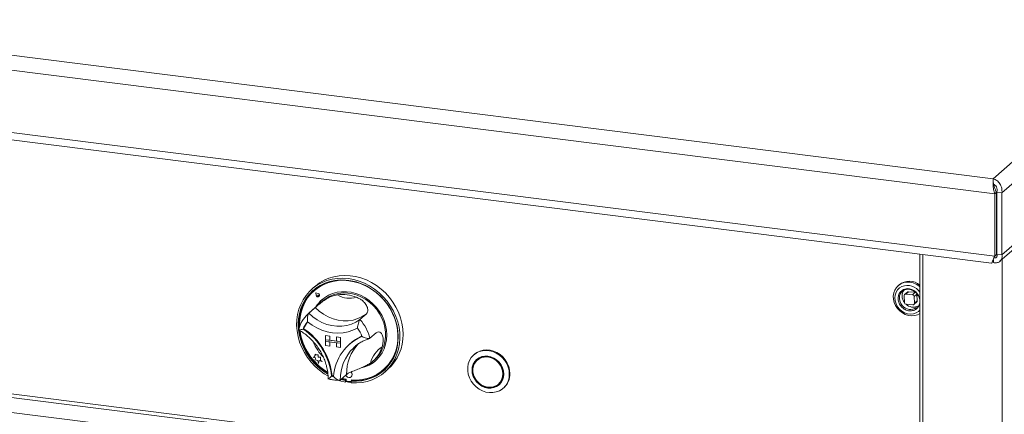
# Model space of a CAD drawing. Units: millimetres. Extents: x 5 to 415, y 5 to 292.
# Drawn here: x 373 to 393, y 122 to 129 of the extents above; entities that cross this region are included whole.
import ezdxf

# ---------------------------------------------------------------- set-up
doc = ezdxf.new("R2010")
doc.units = ezdxf.units.MM

msp = doc.modelspace()

# ---------------------------------------------------------------- linework, layer by layer
at = {"color": 7, "linetype": 'Continuous', "lineweight": 15}
for p, q in [((273.38979, 141.30144), (392.31643, 126.31809)), ((273.10088, 141.04665), (392.34438, 126.02338)), ((273.20335, 139.83088), (392.34438, 124.82052)), ((273.36628, 139.66431), (392.28391, 124.6821)), ((392.31643, 126.31809), (401.30156, 134.24224)), ((392.48558, 126.04463), (401.59047, 134.07439)), ((392.48558, 124.84173), (401.59047, 132.87149)), ((392.44551, 124.71887), (401.49371, 132.69863)), ((392.31643, 126.31809), (392.31643, 126.28997)), ((392.34438, 126.02338), (392.38095, 126.05564)), ((392.34438, 126.02338), (392.34438, 124.82052)), ((392.38095, 126.05564), (392.38095, 124.85278)), ((392.48558, 126.04463), (392.38881, 126.05682)), ((392.38881, 126.05682), (392.38881, 124.85393)), ((392.48558, 126.04463), (392.48558, 124.84173)), ((390.89784, 124.85673), (390.89784, 104.0924)), ((392.38095, 124.85278), (392.34438, 124.82052)), ((392.38095, 124.85278), (392.35643, 124.82611)), ((392.38881, 124.95546), (392.38095, 124.95645)), ((392.38881, 124.85393), (392.48558, 124.84173)), ((392.31859, 124.69446), (392.29846, 124.70932)), ((392.31859, 124.75625), (392.31859, 124.69446)), ((379.18931, 124.23094), (379.12835, 124.17718)), ((390.49451, 124.26506), (390.47622, 124.24893)), ((379.17475, 124.14914), (379.17232, 124.14699)), ((379.20467, 124.10981), (379.20479, 124.10992)), ((379.20467, 124.10981), (379.25259, 124.09413)), ((379.20467, 124.10981), (379.21427, 124.06031)), ((379.20479, 124.10992), (379.25271, 124.09423)), ((379.20508, 124.10935), (379.21458, 124.06033)), ((379.20508, 124.10935), (379.25253, 124.09382)), ((379.20524, 124.1093), (379.2147, 124.06044)), ((379.21458, 124.06033), (379.2147, 124.06044)), ((379.24621, 124.06273), (379.24633, 124.06284)), ((379.24621, 124.06273), (379.24849, 124.04635)), ((379.24621, 124.06273), (379.26218, 124.05842)), ((379.24633, 124.06284), (379.2623, 124.05853)), ((379.25259, 124.09413), (379.25271, 124.09423)), ((379.26218, 124.05842), (379.2623, 124.05853)), ((379.26902, 124.03687), (379.26902, 124.03687)), ((379.26925, 124.03661), (379.26937, 124.03672)), ((390.48284, 124.05685), (390.4894, 124.04462)), ((390.59136, 124.05165), (390.59708, 123.92102)), ((390.65563, 124.12328), (390.60077, 124.0749)), ((390.62215, 124.0817), (390.67701, 124.13008)), ((390.75104, 124.07123), (390.62215, 124.0817)), ((390.80591, 124.11961), (390.67701, 124.13008)), ((390.80591, 124.11961), (390.75104, 124.07123)), ((390.7847, 124.03595), (390.83956, 124.08434)), ((390.84529, 123.9537), (390.83956, 124.08434)), ((379.34582, 123.95517), (379.06541, 123.70788)), ((390.63074, 123.88574), (390.75963, 123.87527)), ((390.78101, 123.88207), (390.83587, 123.93045)), ((390.79042, 123.90532), (390.7847, 124.03595)), ((390.84529, 123.9537), (390.79042, 123.90532)), ((379.19462, 123.82172), (379.0727, 123.71421)), ((380.1836, 123.69712), (380.06168, 123.58961)), ((378.90367, 123.50238), (378.91532, 123.50537)), ((378.90367, 123.50238), (378.90379, 123.50248)), ((378.90367, 123.50238), (378.91177, 123.49825)), ((378.90379, 123.50248), (378.91536, 123.50546)), ((378.9064, 123.50203), (378.91472, 123.50418)), ((378.9064, 123.50203), (378.91219, 123.49909)), ((378.90662, 123.50209), (378.91225, 123.49922)), ((378.97216, 123.41509), (378.9603, 123.40463)), ((379.39632, 123.28081), (379.39644, 123.28092)), ((379.39632, 123.28081), (379.47696, 123.27065)), ((379.39632, 123.28081), (379.39632, 123.19954)), ((379.39644, 123.28092), (379.47708, 123.27076)), ((380.37713, 123.33488), (380.25521, 123.22736)), ((379.39632, 123.19954), (379.47696, 123.18938)), ((379.68662, 123.16296), (379.39632, 123.19954)), ((379.39632, 123.16703), (379.39632, 123.19954)), ((379.39632, 123.16703), (379.47696, 123.15687)), ((379.39632, 123.08575), (379.39632, 123.16703)), ((379.39632, 123.16703), (379.68662, 123.13045)), ((379.39632, 123.08575), (379.47696, 123.07559)), ((379.47696, 123.27065), (379.47708, 123.27076)), ((379.47696, 123.27065), (379.47696, 123.18938)), ((379.47696, 123.18938), (379.47708, 123.18948)), ((379.47696, 123.07559), (379.47696, 123.15687)), ((379.47708, 123.27076), (379.47708, 123.18948)), ((379.60598, 123.17324), (379.47708, 123.18948)), ((379.47708, 123.0757), (379.47708, 123.15685)), ((379.60598, 123.2544), (379.6061, 123.25451)), ((379.68662, 123.24424), (379.60598, 123.2544)), ((379.60598, 123.2544), (379.60598, 123.17312)), ((379.68662, 123.16296), (379.60598, 123.17312)), ((379.68662, 123.13045), (379.60598, 123.14061)), ((379.60598, 123.05933), (379.60598, 123.14061)), ((379.68674, 123.24435), (379.6061, 123.25451)), ((379.68662, 123.24424), (379.68674, 123.24435)), ((379.68662, 123.24424), (379.68662, 123.16296)), ((379.68662, 123.16296), (379.68674, 123.16307)), ((379.68662, 123.13045), (379.68662, 123.16296)), ((379.68662, 123.13045), (379.68674, 123.13056)), ((379.68662, 123.04917), (379.68662, 123.13045)), ((379.68674, 123.24435), (379.68674, 123.16307)), ((379.68674, 123.13056), (379.68674, 123.16307)), ((379.68674, 123.04928), (379.68674, 123.13056)), ((379.86495, 123.11705), (379.85397, 123.10737)), ((379.19655, 122.91693), (379.19667, 122.91704)), ((379.19655, 122.91693), (379.19656, 122.89221)), ((379.21747, 122.90873), (379.19655, 122.91693)), ((379.21759, 122.90884), (379.19667, 122.91704)), ((379.21747, 122.90873), (379.21759, 122.90884)), ((379.25351, 122.90635), (379.21747, 122.90873)), ((379.25363, 122.90646), (379.21759, 122.90884)), ((379.25351, 122.90635), (379.25363, 122.90646)), ((379.25598, 122.86423), (379.25351, 122.90635)), ((379.2561, 122.86434), (379.25363, 122.90646)), ((379.47696, 123.07559), (379.47708, 123.0757)), ((379.68662, 123.04917), (379.60598, 123.05933)), ((379.68662, 123.04917), (379.68674, 123.04928)), ((379.95897, 123.06204), (379.9337, 123.03876)), ((382.27583, 122.91638), (382.26364, 122.90563)), ((379.19656, 122.89221), (379.16446, 122.85299)), ((379.16446, 122.85299), (379.20306, 122.85044)), ((379.20306, 122.85044), (379.19724, 122.81241)), ((379.19724, 122.81241), (379.24414, 122.79935)), ((379.24414, 122.79935), (379.25978, 122.7377)), ((379.25598, 122.86423), (379.2561, 122.86434)), ((379.29912, 122.86138), (379.25598, 122.86423)), ((379.29924, 122.86148), (379.2561, 122.86434)), ((379.25978, 122.7377), (379.27526, 122.79485)), ((379.25978, 122.7377), (379.2599, 122.73781)), ((379.2599, 122.73781), (379.27534, 122.79482)), ((379.27526, 122.79485), (379.32745, 122.77439)), ((379.29912, 122.86138), (379.29924, 122.86148)), ((379.29913, 122.7993), (379.29912, 122.86138)), ((379.29913, 122.7993), (379.29925, 122.79941)), ((379.32745, 122.77439), (379.29913, 122.7993)), ((379.29925, 122.79941), (379.29924, 122.86148)), ((379.32758, 122.77449), (379.29925, 122.79941)), ((379.32745, 122.77439), (379.32758, 122.77449)), ((380.3128, 122.78499), (380.34938, 122.81724)), ((382.35566, 122.82586), (382.33128, 122.80436)), ((379.802, 122.52608), (379.68009, 122.41857)), ((380.518, 122.62113), (380.52044, 122.62328)), ((380.54246, 122.57373), (380.60342, 122.62749)), ((379.52253, 122.50214), (379.51079, 122.49178)), ((379.69191, 122.429), (379.77896, 122.40891)), ((379.70411, 122.43975), (379.79115, 122.41966)), ((379.71591, 122.45016), (379.79534, 122.43259)), ((379.79115, 122.41966), (379.77896, 122.40891)), ((379.77896, 122.37634), (379.77896, 122.40891)), ((379.79115, 122.3871), (379.77896, 122.37634)), ((379.79115, 122.3871), (379.79115, 122.41966)), ((379.79534, 122.43259), (379.79534, 122.415)), ((379.81147, 122.39672), (379.87921, 122.3882)), ((379.89061, 122.39152), (379.89185, 122.39262)), ((379.89081, 122.4788), (379.89093, 122.47891)), ((379.90404, 122.40544), (379.89185, 122.39469)), ((379.89185, 122.36212), (379.89185, 122.39469)), ((379.89533, 122.40243), (379.89533, 122.42001)), ((379.89533, 122.40243), (379.89777, 122.40458)), ((379.89777, 122.40458), (379.89777, 122.41983)), ((382.74183, 122.33884), (382.76621, 122.36035)), ((382.83385, 122.25908), (382.84604, 122.26983))]:
    msp.add_line(p, q, dxfattribs=at)
at = {"color": 8, "linetype": 'Continuous', "lineweight": 15}
for p, q in [((275.71285, 134.37725), (390.89784, 119.8653)), ((390.89784, 119.9325), (275.73113, 134.44214)), ((275.42635, 134.12458), (390.89784, 119.57654)), ((390.95357, 124.84971), (390.95357, 104.06552)), ((392.38881, 124.85393), (392.35648, 124.82541)), ((392.48572, 124.75433), (392.48572, 103.87248)), ((379.06541, 123.70788), (379.0727, 123.71421))]:
    msp.add_line(p, q, dxfattribs=at)
at = {"color": 7, "linetype": 'Continuous', "lineweight": 15, "flags": 128}
for points in [[(379.18931, 124.23094), (379.19878, 124.23917), (379.27888, 124.29972), (379.36598, 124.35041), (379.45909, 124.39066), (379.55715, 124.42002), (379.65905, 124.43815), (379.76365, 124.44485), (379.86974, 124.44004), (379.97614, 124.42378), (380.08164, 124.39625), (380.18503, 124.35777), (380.28516, 124.30876), (380.38088, 124.24979), (380.47111, 124.18151), (380.55482, 124.10472), (380.63108, 124.02027), (380.69901, 123.92913), (380.75785, 123.83232), (380.80693, 123.73094), (380.84569, 123.62615), (380.87369, 123.51912), (380.89062, 123.41108), (380.89629, 123.30324)], [(379.44222, 122.49835), (379.37187, 122.54085), (379.28042, 122.60703), (379.19523, 122.6819), (379.11729, 122.76461), (379.04747, 122.85423), (378.98655, 122.94973), (378.93523, 123.05006), (378.89409, 123.15406), (378.8636, 123.26056), (378.84409, 123.36837), (378.83579, 123.47625), (378.83879, 123.583), (378.85306, 123.68739), (378.87844, 123.78827), (378.91464, 123.88447), (378.96125, 123.97492), (379.01774, 124.05859), (379.08348, 124.13453), (379.15772, 124.2019), (379.23962, 124.25992), (379.32826, 124.30794), (379.42263, 124.34541), (379.52167, 124.37192), (379.62426, 124.38716), (379.72923, 124.39097), (379.8354, 124.38329), (379.94158, 124.36421), (380.04655, 124.33396), (380.14914, 124.29287), (380.24818, 124.2414), (380.34255, 124.18015), (380.43119, 124.10979), (380.51309, 124.03114), (380.58733, 123.94507), (380.65307, 123.85256), (380.70956, 123.75465), (380.75617, 123.65246), (380.79237, 123.54713), (380.81775, 123.43987), (380.83202, 123.33187), (380.83502, 123.22437), (380.82672, 123.11858), (380.80721, 123.01569), (380.77671, 122.91687), (380.73557, 122.82324), (380.68426, 122.73584), (380.62334, 122.65568), (380.55352, 122.58366), (380.47557, 122.52059), (380.39039, 122.46719), (380.29893, 122.42406), (380.20224, 122.39168), (380.10139, 122.37043), (379.99754, 122.36054), (379.89185, 122.36212), (379.89185, 122.36212)], [(379.89185, 122.39469), (379.99583, 122.39342), (380.09792, 122.40364), (380.19695, 122.42522), (380.29175, 122.45791), (380.38122, 122.50133), (380.4643, 122.55497), (380.54003, 122.6182), (380.60753, 122.69029), (380.66599, 122.77039), (380.71474, 122.85756), (380.75321, 122.95079), (380.78095, 123.04898), (380.79764, 123.15099), (380.80307, 123.25563), (380.79719, 123.36166), (380.78007, 123.46786), (380.75189, 123.57298), (380.71301, 123.67578), (380.66386, 123.77508), (380.60503, 123.8697), (380.53719, 123.95855), (380.46115, 124.04058), (380.3778, 124.11483), (380.2881, 124.18043), (380.19311, 124.23662), (380.09394, 124.28275), (379.99174, 124.31827), (379.88772, 124.34276), (379.78309, 124.35594), (379.67906, 124.35766), (379.57687, 124.34789), (379.4777, 124.32676), (379.38271, 124.2945), (379.29301, 124.2515), (379.20965, 124.19825), (379.13362, 124.13538), (379.06578, 124.06363), (379.00695, 123.98383), (378.9578, 123.89692), (378.91891, 123.80391), (378.89074, 123.70589), (378.87362, 123.60401), (378.86774, 123.49946), (378.87315, 123.39365)], [(379.89533, 122.42001), (379.99964, 122.41825), (380.10208, 122.42824), (380.20139, 122.44986), (380.29637, 122.48283), (380.38586, 122.52676), (380.46878, 122.58111), (380.54412, 122.64522), (380.61095, 122.71832), (380.66848, 122.79951), (380.716, 122.88781), (380.75293, 122.98215), (380.77882, 123.08137), (380.79336, 123.18427), (380.79637, 123.2896), (380.78781, 123.39608), (380.76779, 123.50241), (380.73656, 123.6073), (380.69449, 123.70948), (380.64209, 123.8077), (380.58, 123.90077), (380.50897, 123.98756), (380.42988, 124.06701), (380.34367, 124.13816), (380.25141, 124.20014), (380.1542, 124.25219), (380.05324, 124.29369), (379.94975, 124.32413), (379.84498, 124.34314), (379.74022, 124.35049), (379.63673, 124.34609), (379.53578, 124.32999), (379.43859, 124.30239), (379.34634, 124.26363), (379.26016, 124.21417), (379.18109, 124.15461), (379.11009, 124.08569), (379.04804, 124.00824), (378.99567, 123.92319), (378.95363, 123.8316), (378.92243, 123.73456), (378.90246, 123.63326), (378.89394, 123.52893), (378.89415, 123.4718)], [(380.23632, 124.21262), (380.15664, 124.25434), (380.05568, 124.29584), (379.95218, 124.32628), (379.84742, 124.34529), (379.74266, 124.35264), (379.63917, 124.34824), (379.53822, 124.33214), (379.44103, 124.30454), (379.34878, 124.26578), (379.2626, 124.21632), (379.18353, 124.15676), (379.17475, 124.14914)], [(390.89784, 124.22601), (390.87808, 124.24231), (390.82351, 124.27738), (390.76463, 124.30208), (390.70357, 124.31551), (390.64254, 124.31719), (390.58374, 124.30705), (390.5293, 124.28546), (390.48119, 124.25321), (390.44113, 124.21145), (390.41059, 124.1617), (390.39067, 124.10576), (390.38208, 124.04565), (390.38513, 123.98353), (390.39972, 123.92166), (390.42532, 123.86227)], [(390.54839, 124.23053), (390.5021, 124.2023), (390.46384, 124.1641), (390.43529, 124.1176), (390.4177, 124.06483), (390.41184, 124.0081), (390.41796, 123.94989), (390.4358, 123.89274), (390.46457, 123.83915), (390.50302, 123.79146), (390.54946, 123.75176), (390.60188, 123.72178), (390.65797, 123.70283), (390.71529, 123.69574), (390.77132, 123.70081), (390.82363, 123.71784), (390.86993, 123.74607), (390.89784, 123.77206)], [(380.11058, 122.65933), (380.15841, 122.67395), (380.23933, 122.70862), (380.31404, 122.75393), (380.38136, 122.80919), (380.44021, 122.87351), (380.48968, 122.94588), (380.52899, 123.02516), (380.55752, 123.1101), (380.5748, 123.19936), (380.58059, 123.29154), (380.57477, 123.38517), (380.55745, 123.47879), (380.52889, 123.57091), (380.48955, 123.66009), (380.44005, 123.74491), (380.38117, 123.82404), (380.31383, 123.89623), (380.23911, 123.96035), (380.15816, 124.01538), (380.07229, 124.06045), (379.98283, 124.09485), (379.8912, 124.11805), (379.79884, 124.12966), (379.70722, 124.12952), (379.61777, 124.11763), (379.5319, 124.09416), (379.45098, 124.0595), (379.37627, 124.01418), (379.30896, 123.95893), (379.2501, 123.89461), (379.20683, 123.8326)], [(379.21427, 124.06031), (379.21987, 124.04672), (379.23031, 124.03607), (379.24367, 124.03032), (379.2575, 124.03051), (379.26925, 124.03661), (379.27677, 124.04752), (379.27869, 124.06121), (379.27464, 124.07518), (379.26538, 124.08687), (379.25259, 124.09413)], [(379.25253, 124.09382), (379.26519, 124.08663), (379.27436, 124.07506), (379.27837, 124.06122), (379.27647, 124.04767), (379.26902, 124.03687), (379.25739, 124.03083), (379.2437, 124.03064), (379.23047, 124.03634), (379.22013, 124.04688), (379.21458, 124.06033)], [(379.26218, 124.05842), (379.26673, 124.05621), (379.27028, 124.05246), (379.27227, 124.04776), (379.27236, 124.04287), (379.27056, 124.03858), (379.26714, 124.03556), (379.26265, 124.0343), (379.25782, 124.03501), (379.2534, 124.03756), (379.25012, 124.04156), (379.24849, 124.04635)], [(379.34582, 123.95517), (379.40515, 124.00114), (379.47973, 124.04418), (379.56035, 124.07642), (379.64569, 124.09732), (379.73434, 124.10654), (379.82485, 124.10394), (379.91574, 124.08955), (380.0055, 124.06362), (380.09268, 124.02656), (380.17582, 123.97898), (380.25358, 123.92167), (380.32468, 123.85557), (380.38794, 123.78177), (380.44232, 123.70146), (380.48695, 123.61599), (380.52107, 123.52673), (380.54413, 123.43518), (380.55576, 123.34281), (380.55576, 123.25116), (380.54413, 123.16173), (380.52107, 123.07598), (380.48695, 122.99533), (380.44232, 122.92109), (380.38794, 122.8545), (380.34938, 122.81724)], [(390.50684, 123.95199), (390.49985, 124.00049), (390.50481, 124.0485), (390.52162, 124.09225), (390.54921, 124.12899), (390.58587, 124.1564), (390.62927, 124.17278), (390.6767, 124.17707), (390.72517, 124.16903), (390.77165, 124.14915), (390.8132, 124.11868), (390.82408, 124.10798)], [(390.81402, 124.11791), (390.81222, 124.11847), (390.80591, 124.11961)], [(390.42532, 123.86227), (390.46101, 123.80751), (390.50548, 123.75936), (390.55714, 123.71955), (390.61412, 123.68953), (390.67436, 123.67038), (390.73568, 123.66279), (390.79587, 123.66705), (390.85275, 123.68298), (390.89784, 123.70585)], [(379.0727, 123.71421), (379.15049, 123.64412), (379.23544, 123.5839), (379.32607, 123.53458), (379.42084, 123.49701), (379.51813, 123.47182), (379.61625, 123.45946), (379.71354, 123.46013), (379.80831, 123.47383), (379.89895, 123.50031), (379.98389, 123.53912), (380.06168, 123.58961)], [(380.1836, 123.69712), (380.1058, 123.64664), (380.02086, 123.60783), (379.93023, 123.58135), (379.83545, 123.56765), (379.73817, 123.56698), (379.64004, 123.57934), (379.54276, 123.60453), (379.44799, 123.6421), (379.35735, 123.69142), (379.27241, 123.75164), (379.19462, 123.82172)], [(380.52044, 122.62328), (380.54655, 122.64737), (380.61339, 122.72047), (380.67092, 122.80166), (380.71844, 122.88996), (380.75536, 122.9843), (380.78126, 123.08352), (380.79579, 123.18642), (380.7988, 123.29175), (380.79025, 123.39823), (380.77023, 123.50456), (380.739, 123.60945), (380.71611, 123.66859)], [(380.01361, 123.42604), (379.92585, 123.38323), (379.83226, 123.35228), (379.73422, 123.33365), (379.63317, 123.3276), (379.53062, 123.33423), (379.42806, 123.35344), (379.32701, 123.38495), (379.22897, 123.42829), (379.13538, 123.48282), (379.04763, 123.54774)], [(382.95194, 122.53156), (382.94614, 122.46361), (382.92891, 122.39907), (382.90074, 122.33981), (382.86245, 122.28753), (382.81513, 122.24373), (382.76014, 122.20967), (382.69908, 122.18633), (382.63369, 122.17439), (382.56586, 122.17418), (382.49753, 122.18571), (382.43068, 122.20866), (382.36722, 122.24235), (382.30899, 122.28583), (382.25766, 122.33783), (382.21469, 122.39688), (382.18134, 122.46125), (382.15856, 122.52911), (382.147, 122.5985), (382.147, 122.66743), (382.15856, 122.73391), (382.18134, 122.79603), (382.21469, 122.852), (382.25766, 122.90022), (382.30899, 122.93929), (382.36722, 122.96809), (382.43068, 122.9858), (382.49753, 122.9919), (382.56586, 122.98621), (382.63369, 122.96891), (382.69908, 122.94049), (382.76014, 122.90177), (382.81513, 122.85385), (382.86245, 122.79813), (382.90074, 122.7362), (382.92891, 122.66984), (382.94614, 122.60097), (382.95194, 122.53156)], [(382.96413, 122.54231), (382.95833, 122.61172), (382.9411, 122.68059), (382.91293, 122.74695), (382.87464, 122.80888), (382.82732, 122.8646), (382.77233, 122.91252), (382.71127, 122.95124), (382.64588, 122.97967), (382.57805, 122.99697), (382.50972, 123.00265), (382.44287, 122.99655), (382.37942, 122.97884), (382.32118, 122.95004), (382.27583, 122.91638)], [(382.84298, 122.53299), (382.83709, 122.59399), (382.81966, 122.65413), (382.79134, 122.71109), (382.75323, 122.76269), (382.7068, 122.80695), (382.65382, 122.84217), (382.59633, 122.86699), (382.53655, 122.88045), (382.47677, 122.88205), (382.41929, 122.87172), (382.36631, 122.84985), (382.31988, 122.81729), (382.28177, 122.77529), (382.25345, 122.72546), (382.23601, 122.66972), (382.23012, 122.61021), (382.23601, 122.54921), (382.25345, 122.48908), (382.28177, 122.43211), (382.31988, 122.38051), (382.36631, 122.33625), (382.41929, 122.30103), (382.47677, 122.27622), (382.53655, 122.26275), (382.59633, 122.26115), (382.65382, 122.27149), (382.7068, 122.29335), (382.75323, 122.32591), (382.79134, 122.36791), (382.81966, 122.41774), (382.83709, 122.47348), (382.84298, 122.53299)], [(382.83653, 122.53381), (382.83077, 122.59352), (382.8137, 122.65239), (382.78598, 122.70815), (382.74867, 122.75867), (382.70321, 122.802), (382.65135, 122.83647), (382.59508, 122.86077), (382.53655, 122.87395), (382.47803, 122.87551), (382.42176, 122.8654), (382.36989, 122.84399), (382.32444, 122.81212), (382.28713, 122.771), (382.25941, 122.72222), (382.24234, 122.66765), (382.23658, 122.60939), (382.24234, 122.54968), (382.25941, 122.49081), (382.28713, 122.43505), (382.32444, 122.38453), (382.36989, 122.3412), (382.42176, 122.30673), (382.47803, 122.28243), (382.53655, 122.26925), (382.59508, 122.26769), (382.65135, 122.2778), (382.70321, 122.29921), (382.74867, 122.33108), (382.78598, 122.3722), (382.8137, 122.42098), (382.83077, 122.47555), (382.83653, 122.53381)], [(382.82685, 122.53503), (382.82091, 122.59467), (382.80333, 122.65338), (382.77482, 122.70873), (382.73656, 122.75847), (382.69011, 122.80056), (382.63738, 122.83328), (382.58051, 122.85528), (382.52185, 122.86567), (382.46379, 122.86402), (382.40871, 122.8504), (382.35886, 122.82537), (382.31629, 122.78994), (382.28273, 122.74558), (382.25957, 122.69409), (382.24774, 122.63759), (382.24774, 122.57839), (382.25957, 122.51891), (382.28273, 122.46158), (382.31629, 122.40876), (382.35886, 122.36261), (382.40871, 122.32501), (382.46379, 122.29751), (382.52185, 122.28123), (382.58051, 122.27684), (382.63738, 122.28452), (382.69011, 122.30394), (382.73656, 122.33433), (382.77482, 122.37443), (382.80333, 122.4226), (382.82091, 122.47688), (382.82685, 122.53503)], [(382.33698, 122.82247), (382.31151, 122.79251), (382.29021, 122.75745)], [(382.40734, 122.86074), (382.38324, 122.84687), (382.35566, 122.82586)], [(379.78605, 122.51201), (379.79958, 122.49029), (379.82052, 122.47356), (379.8452, 122.4655), (379.86989, 122.46735), (379.89082, 122.47881), (379.9048, 122.49814), (379.9097, 122.52241), (379.90479, 122.54791), (379.8908, 122.57077), (379.88785, 122.57392)], [(379.77896, 122.37634), (379.67327, 122.40139), (379.65177, 122.4079)], [(379.89431, 122.39685), (379.89502, 122.39929), (379.89533, 122.40243)], [(379.89675, 122.399), (379.89746, 122.40144), (379.89777, 122.40458)], [(382.69015, 122.30396), (382.7276, 122.32071), (382.76051, 122.34223)], [(382.76621, 122.36035), (382.7992, 122.39594), (382.80728, 122.40726)]]:
    msp.add_lwpolyline(points, dxfattribs=at)
at = {"color": 8, "linetype": 'Continuous', "lineweight": 15, "flags": 128}
for points in [[(390.89784, 123.95198), (390.89655, 123.97949), (390.87014, 124.05869), (390.81788, 124.12602), (390.78165, 124.15383), (390.74065, 124.17468), (390.69733, 124.18703), (390.65443, 124.19036), (390.57915, 124.17323), (390.51888, 124.12815), (390.49582, 124.09454), (390.48026, 124.05518), (390.47343, 124.01237), (390.47548, 123.96888), (390.50189, 123.88968), (390.50189, 123.88968)], [(390.52594, 123.90381), (390.50704, 123.95123), (390.50684, 123.95199)], [(390.55669, 123.85971), (390.55536, 123.86123), (390.52594, 123.90381)]]:
    msp.add_lwpolyline(points, dxfattribs=at)
at = {"color": 7, "linetype": 'Continuous', "lineweight": 15}
for centre, radius, start, end in [((390.69148, 124.01752), 0.31634, 49.282133, 128.510874), ((390.65658, 123.96063), 0.29078, 33.930914, 111.843074), ((379.75248, 123.51689), 0.87382, 132.933062, 185.758364), ((379.24915, 124.06547), 0.03481, 188.312354, 305.050188), ((379.24439, 124.06065), 0.0346, 316.224908, 76.070696), ((379.25967, 124.04583), 0.01297, 316.943286, 78.294753), ((379.72392, 123.35395), 0.72052, 68.070422, 97.568066), ((379.86, 124.43405), 0.43266, 237.734615, 287.903874), ((390.72933, 124.05289), 0.17722, 144.403036, 183.33928), ((390.77383, 124.05463), 0.22175, 183.116491, 217.156039), ((390.61936, 124.05375), 0.02808, 84.304358, 184.281542), ((390.67426, 124.10171), 0.0285, 84.465402, 130.811324), ((390.74712, 124.03379), 0.03764, 3.286041, 84.019876), ((379.73533, 123.51388), 0.61619, 131.432591, 148.618815), ((390.71083, 123.98149), 0.19644, 218.311743, 307.413468), ((390.63466, 123.92318), 0.03764, 183.286041, 264.019876), ((390.76597, 124.02843), 0.19759, 226.155631, 296.408386), ((390.76242, 123.90322), 0.02808, 264.304358, 4.281542), ((390.81647, 123.95184), 0.02888, 312.210684, 3.687033), ((379.44682, 123.20594), 0.52553, 139.428861, 157.784989), ((379.45838, 123.21535), 0.52617, 141.021971, 157.480321), ((379.44246, 123.02596), 0.83734, 13.91788, 42.310156), ((380.00918, 123.52739), 1.14395, 187.009871, 240.200578), ((380.0221, 123.53899), 1.14501, 187.927398, 239.269755), ((380.01644, 123.5342), 1.12565, 188.160766, 238.825034), ((378.28215, 122.37327), 1.23433, 5.509267, 56.674069), ((378.97572, 123.41566), 0.00359, 160.300967, 237.770391), ((378.29298, 122.38278), 1.23454, 5.651849, 56.531486), ((379.42181, 123.00738), 0.72491, 20.472658, 35.276868), ((380.00771, 123.28701), 0.88872, 312.089582, 1.046112), ((379.94777, 123.47483), 0.8516, 202.389329, 225.972271), ((380.45149, 122.42885), 0.9029, 112.84582, 176.321525), ((380.44807, 122.45749), 0.88038, 113.351511, 131.374588), ((380.44713, 122.45594), 0.88093, 113.077232, 130.314002), ((379.91242, 123.23764), 0.60416, 305.83605, 343.331295), ((380.78666, 122.61597), 0.53697, 123.384023, 165.783322), ((379.95538, 123.2662), 0.62491, 285.069976, 311.275684), ((379.83482, 122.5211), 0.07502, 1.086284, 45.004073), ((379.85319, 122.52116), 0.05665, 311.774567, 1.372656), ((379.9747, 123.25341), 0.85092, 265.23662, 310.357554), ((382.60467, 122.53627), 0.35951, 312.173154, 0.96254), ((379.6084, 123.10666), 0.62258, 260.979566, 264.658923), ((379.52528, 122.50473), 0.00378, 185.570008, 260.236462), ((379.62087, 123.11944), 0.62463, 260.98299, 263.625141), ((379.61951, 123.11723), 0.62349, 261.247928, 263.729208), ((379.97461, 123.38774), 1.01733, 259.610875, 265.334163), ((379.81417, 122.41536), 0.01883, 181.068051, 261.769878), ((379.8813, 122.40219), 0.01414, 261.512256, 318.271861)]:
    msp.add_arc(centre, radius, start, end, dxfattribs=at)
at = {"color": 8, "linetype": 'Continuous', "lineweight": 15}
for centre, radius, start, end in [((380.65007, 122.54162), 0.84821, 136.468528, 181.049271), ((380.53475, 122.43102), 0.85476, 134.682683, 180.835089)]:
    msp.add_arc(centre, radius, start, end, dxfattribs=at)
at = {"color": 7, "linetype": 'Continuous', "lineweight": 15}
for points in [[(392.31643, 126.31809), (392.31498, 126.30463), (392.31208, 126.27771), (392.31268, 126.20237), (392.32115, 126.11298), (392.33664, 126.05325), (392.34438, 126.02338)], [(392.48558, 126.04463), (392.4858, 126.07569), (392.48625, 126.13782), (392.4479, 126.22272), (392.38872, 126.28925), (392.34053, 126.30848), (392.31643, 126.31809)], [(392.38881, 126.05682), (392.39049, 126.07492), (392.39385, 126.11112), (392.37787, 126.16096), (392.35068, 126.20091), (392.32785, 126.21401), (392.31643, 126.22056)]]:
    msp.add_open_spline(points, degree=3, dxfattribs=at)
for points, knots in [([(392.33224, 126.17757), (392.32972, 126.18658), (392.32454, 126.20515), (392.31787, 126.24495), (392.31702, 126.27165), (392.31643, 126.28997)], [0, 0, 0, 0, 0.22791247, 0.47027349, 1, 1, 1, 1]), ([(392.33112, 126.181), (392.33388, 126.17234), (392.34074, 126.15084), (392.35615, 126.10512), (392.37269, 126.07213), (392.38095, 126.05564)], [0, 0, 0, 0, 0.25205354, 0.62602677, 1, 1, 1, 1]), ([(392.34438, 124.82052), (392.33406, 124.79679), (392.31342, 124.74931), (392.29578, 124.70226), (392.28719, 124.67972), (392.28474, 124.68417), (392.28421, 124.68513)], [0, 0, 0, 0, 0.30498055, 0.61008843, 0.915197, 1, 1, 1, 1]), ([(392.30523, 124.72672), (392.31303, 124.74531), (392.32827, 124.78162), (392.34777, 124.81196), (392.35729, 124.82677)], [0, 0, 0, 0, 0.51188264, 1, 1, 1, 1]), ([(392.31859, 124.69446), (392.34028, 124.69109), (392.38367, 124.68434), (392.43941, 124.70815), (392.47721, 124.75279), (392.48943, 124.80186), (392.48644, 124.83282), (392.48558, 124.84173)], [0, 0, 0, 0, 0.22699238, 0.45403891, 0.68108568, 0.90813225, 1, 1, 1, 1]), ([(392.33447, 124.78878), (392.33966, 124.78739), (392.35618, 124.78297), (392.37833, 124.7941), (392.39444, 124.81877), (392.39068, 124.84225), (392.38881, 124.85393)], [0, 0, 0, 0, 0.13291939, 0.42309415, 0.7133179, 1, 1, 1, 1]), ([(379.19462, 123.82172), (379.21069, 123.83589), (379.24286, 123.86422), (379.3196, 123.92798), (379.41088, 123.99082), (379.51748, 124.04497), (379.58987, 124.06004), (379.62903, 124.06819)], [0, 0, 0, 0, 0.19782545, 0.39573535, 0.59082007, 0.77868131, 1, 1, 1, 1]), ([(390.82835, 124.09971), (390.83833, 124.08737), (390.85048, 124.07235), (390.85904, 124.05539), (390.86057, 124.05237)], [0, 0, 0, 0, 0.82184778, 1, 1, 1, 1]), ([(379.99301, 124.02234), (380.01499, 124.01265), (380.0589, 123.9933), (380.12567, 123.9468), (380.18342, 123.88142), (380.21439, 123.8043), (380.2148, 123.73705), (380.1938, 123.71018), (380.1836, 123.69712)], [0, 0, 0, 0, 0.12785788, 0.25539401, 0.44446935, 0.63367088, 0.82210051, 1, 1, 1, 1]), ([(379.0658, 123.70776), (379.0571, 123.70001), (379.02809, 123.67413), (378.98453, 123.62401), (378.93843, 123.55591), (378.90218, 123.48287), (378.88211, 123.42598), (378.87378, 123.39445), (378.87225, 123.38866)], [0, 0, 0, 0, 0.093013286, 0.310471632, 0.527965848, 0.745646296, 0.9533573, 1, 1, 1, 1]), ([(379.04763, 123.54774), (379.04761, 123.54786), (379.04543, 123.56269), (379.04289, 123.59509), (379.0457, 123.64123), (379.05352, 123.6778), (379.06278, 123.70243), (379.06939, 123.71027), (379.0727, 123.71421)], [0, 0, 0, 0, 0.00196099, 0.24298977, 0.50906623, 0.70839276, 0.85389274, 1, 1, 1, 1]), ([(380.01361, 123.42604), (380.01362, 123.42615), (380.01581, 123.44044), (380.02113, 123.47185), (380.0307, 123.51713), (380.04136, 123.55335), (380.05162, 123.57784), (380.05832, 123.58568), (380.06168, 123.58961)], [0, 0, 0, 0, 0.00196099, 0.24298977, 0.50906623, 0.70839276, 0.85389274, 1, 1, 1, 1]), ([(378.87522, 123.3902), (378.88552, 123.38429), (378.92565, 123.36126), (378.99269, 123.31499), (379.07359, 123.24866), (379.14832, 123.17485), (379.21618, 123.09466), (379.27642, 123.00886), (379.32842, 122.91842), (379.37161, 122.82429), (379.40565, 122.72747), (379.42985, 122.62904), (379.44474, 122.53292), (379.44629, 122.47047), (379.44702, 122.44074)], [0, 0, 0, 0, 0.03070481, 0.11960429, 0.20850468, 0.29736775, 0.38620407, 0.47502228, 0.56382948, 0.65263632, 0.74145619, 0.83030659, 0.9192102, 1, 1, 1, 1]), ([(378.87572, 123.39108), (378.87597, 123.3907), (378.87731, 123.38865), (378.89264, 123.39003), (378.92118, 123.3953), (378.94733, 123.40146), (378.96019, 123.40461), (378.9603, 123.40463)], [0, 0, 0, 0, 0.06125248, 0.33346593, 0.68666727, 0.99729827, 1, 1, 1, 1]), ([(380.37713, 123.33488), (380.39145, 123.34324), (380.42009, 123.35997), (380.46702, 123.33664), (380.50238, 123.27964), (380.51419, 123.20463), (380.50883, 123.13066), (380.49713, 123.08666), (380.49119, 123.06434)], [0, 0, 0, 0, 0.18968929, 0.37947794, 0.56623154, 0.74788992, 0.87210411, 1, 1, 1, 1]), ([(379.93509, 123.03871), (379.94003, 123.04388), (379.96608, 123.07111), (380.02057, 123.11259), (380.09806, 123.16183), (380.17622, 123.19923), (380.22961, 123.21687), (380.25339, 123.22472)], [0, 0, 0, 0, 0.05804359, 0.30576795, 0.55360219, 0.80123865, 1, 1, 1, 1]), ([(380.10093, 123.26093), (380.10105, 123.26087), (380.11391, 123.25448), (380.14249, 123.24154), (380.18395, 123.22692), (380.21819, 123.22008), (380.24236, 123.22001), (380.25093, 123.22491), (380.25521, 123.22736)], [0, 0, 0, 0, 0.00200399, 0.23241268, 0.49439767, 0.69631038, 0.84787816, 1, 1, 1, 1]), ([(380.26614, 122.74785), (380.24467, 122.73365), (380.20182, 122.70528), (380.1194, 122.66497), (380.02185, 122.6264), (379.92262, 122.5903), (379.84481, 122.5574), (379.81559, 122.53603), (379.802, 122.52608)], [0, 0, 0, 0, 0.14374906, 0.28702441, 0.47311266, 0.65947417, 0.8415691, 1, 1, 1, 1]), ([(379.43968, 122.44235), (379.45554, 122.43808), (379.49982, 122.42615), (379.572, 122.41503), (379.63303, 122.4123), (379.66491, 122.41331), (379.66982, 122.41347)], [0, 0, 0, 0, 0.208942357, 0.583273721, 0.935828357, 1, 1, 1, 1]), ([(379.44836, 122.44082), (379.4484, 122.44056), (379.44851, 122.4398), (379.46034, 122.44801), (379.48197, 122.46554), (379.50127, 122.48288), (379.51071, 122.4917), (379.51079, 122.49178)], [0, 0, 0, 0, 0.12945734, 0.38189308, 0.70943252, 0.99749457, 1, 1, 1, 1]), ([(379.68009, 122.41857), (379.67593, 122.4163), (379.66763, 122.41177), (379.64571, 122.41501), (379.61589, 122.42806), (379.5818, 122.45306), (379.55997, 122.47548), (379.55053, 122.48668), (379.55045, 122.48678)], [0, 0, 0, 0, 0.15212184, 0.30368962, 0.50560233, 0.76758732, 0.99799601, 1, 1, 1, 1])]:
    msp.add_open_spline(points, degree=3, knots=knots, dxfattribs=at)
at = {"color": 8, "linetype": 'Continuous', "lineweight": 15}
msp.add_open_spline([(390.50189, 123.88968), (390.51779, 123.86577), (390.54225, 123.82899), (390.5901, 123.79317), (390.63095, 123.77224), (390.67433, 123.75992), (390.73011, 123.75555), (390.79543, 123.77034), (390.84776, 123.8095), (390.87753, 123.85327), (390.89316, 123.89105), (390.89634, 123.91839), (390.89784, 123.93126)], degree=3, knots=[0, 0, 0, 0, 0.14807954, 0.22779336, 0.30919881, 0.39060427, 0.47031808, 0.61839763, 0.76647717, 0.84619099, 0.92759644, 1, 1, 1, 1], dxfattribs=at)

doc.saveas('drawing.dxf')
